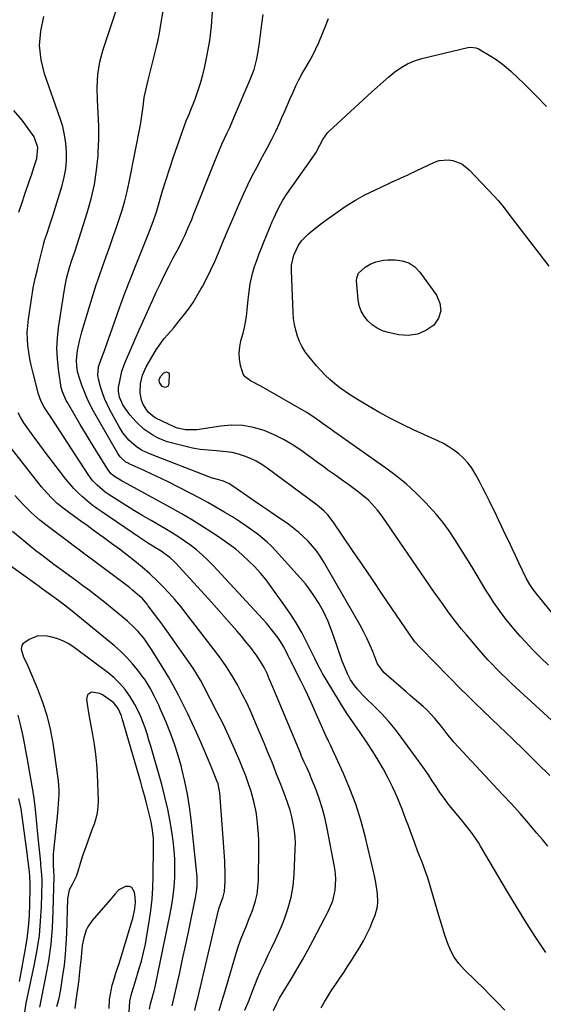
# Model space of a CAD drawing. Units: inches. Extents: x 1878741 to 1883808, y 394962 to 400335.
# Drawn here: x 1879157 to 1879389, y 395249 to 395685 of the extents above; entities that cross this region are included whole.
import ezdxf

# ---------------------------------------------------------------- set-up
doc = ezdxf.new("R2010")
doc.units = ezdxf.units.IN
doc.header["$MEASUREMENT"] = 0
for name, color, linetype in [('1', 7, 'Continuous'), ('7', 7, 'Continuous'), ('8', 7, 'Continuous')]:
    doc.layers.add(name, color=color, linetype=linetype)

msp = doc.modelspace()

# ---------------------------------------------------------------- linework, layer by layer
at = {"layer": '1', "color": 18}
for points in [[(1879156.38, 395599.57, 1734), (1879157.93, 395604.27, 1734), (1879158.72, 395606.61, 1734), (1879161.25, 395613.97, 1734), (1879161.91, 395615.92, 1734), (1879163.19, 395619.83, 1734), (1879164.27, 395623.29, 1734), (1879164.83, 395628.24, 1734), (1879163.16, 395632.84, 1734), (1879157.87, 395640.26, 1734), (1879154.17, 395644.57, 1734)], [(1879269.06, 395246.15, 1734), (1879270.39, 395248.9, 1734), (1879271.81, 395251.6, 1734), (1879273.35, 395254.24, 1734), (1879276.9, 395260.05, 1734), (1879279.43, 395264.28, 1734), (1879281.9, 395268.55, 1734), (1879284.29, 395272.87, 1734), (1879286.61, 395277.21, 1734), (1879293.44, 395290.29, 1734), (1879295.3, 395294.73, 1734), (1879296.39, 395299.41, 1734), (1879296.69, 395304.22, 1734), (1879296.53, 395306.61, 1734), (1879296.2, 395309, 1734), (1879292.92, 395326.7, 1734), (1879291.98, 395331.06, 1734), (1879290.86, 395335.36, 1734), (1879289.49, 395339.6, 1734), (1879287.94, 395343.78, 1734), (1879285.67, 395349.38, 1734), (1879285.12, 395350.72, 1734), (1879283.96, 395353.38, 1734), (1879282.75, 395356.02, 1734), (1879281.57, 395358.68, 1734), (1879281.01, 395360.02, 1734), (1879270.38, 395385.51, 1734), (1879268.82, 395389.25, 1734), (1879267.24, 395392.98, 1734), (1879266.23, 395395.3, 1734), (1879264.9, 395398.03, 1734), (1879263.42, 395400.69, 1734), (1879261.75, 395403.22, 1734), (1879258.85, 395406.96, 1734), (1879256.89, 395409.41, 1734), (1879254.91, 395411.83, 1734), (1879252.88, 395414.22, 1734), (1879250.55, 395416.9, 1734), (1879248.34, 395419.4, 1734), (1879246.11, 395421.89, 1734), (1879243.88, 395424.38, 1734), (1879241.63, 395426.85, 1734), (1879225.93, 395444.1, 1734), (1879225.1, 395444.97, 1734), (1879223.31, 395446.59, 1734), (1879219.4, 395449.42, 1734), (1879216.86, 395451, 1734), (1879213.3, 395453.23, 1734), (1879209.79, 395455.55, 1734), (1879193.05, 395466.84, 1734), (1879190.85, 395468.39, 1734), (1879188.69, 395470.01, 1734), (1879186.6, 395471.71, 1734), (1879184.55, 395473.47, 1734), (1879182.59, 395475.32, 1734), (1879180.71, 395477.24, 1734), (1879178.93, 395479.26, 1734), (1879177.22, 395481.35, 1734), (1879174.41, 395484.98, 1734), (1879171.46, 395488.83, 1734), (1879168.53, 395492.7, 1734), (1879165.65, 395496.59, 1734), (1879162.78, 395500.51, 1734), (1879160.08, 395504.24, 1734), (1879158.64, 395506.34, 1734), (1879157.27, 395508.48, 1734), (1879156.02, 395510.68, 1734)], [(1879256.48, 395246.21, 1732), (1879258.26, 395250.68, 1732), (1879260.02, 395255.16, 1732), (1879260.84, 395257.28, 1732), (1879262.22, 395260.69, 1732), (1879263.66, 395264.07, 1732), (1879265.2, 395267.42, 1732), (1879266.81, 395270.73, 1732), (1879268.42, 395274.04, 1732), (1879269.98, 395277.37, 1732), (1879271.47, 395280.74, 1732), (1879272.9, 395284.13, 1732), (1879273.97, 395286.74, 1732), (1879275.63, 395291.52, 1732), (1879276.96, 395296.36, 1732), (1879277.78, 395301.32, 1732), (1879278.26, 395306.35, 1732), (1879278.75, 395317.51, 1732), (1879278.77, 395320.18, 1732), (1879278.68, 395322.84, 1732), (1879278.41, 395325.49, 1732), (1879278.01, 395328.13, 1732), (1879277.29, 395331.86, 1732), (1879276.5, 395334.86, 1732), (1879275.5, 395337.81, 1732), (1879274.42, 395340.73, 1732), (1879273.19, 395343.89, 1732), (1879272.28, 395346.2, 1732), (1879270.48, 395350.81, 1732), (1879269.33, 395353.74, 1732), (1879268.3, 395356.35, 1732), (1879267.26, 395358.97, 1732), (1879266.2, 395361.57, 1732), (1879265.12, 395364.17, 1732), (1879261.21, 395373.54, 1732), (1879259.35, 395377.81, 1732), (1879257.39, 395382.04, 1732), (1879255.3, 395386.2, 1732), (1879253.11, 395390.32, 1732), (1879250.77, 395394.34, 1732), (1879248.31, 395398.29, 1732), (1879245.67, 395402.12, 1732), (1879242.91, 395405.87, 1732), (1879230.5, 395421.92, 1732), (1879228.02, 395425.02, 1732), (1879225.46, 395428.06, 1732), (1879222.8, 395431, 1732), (1879220.07, 395433.89, 1732), (1879217.66, 395436.34, 1732), (1879214.4, 395439.46, 1732), (1879210.97, 395442.38, 1732), (1879207.72, 395444.99, 1732), (1879204.32, 395447.68, 1732), (1879200.88, 395450.33, 1732), (1879197.41, 395452.93, 1732), (1879193.91, 395455.5, 1732), (1879191.95, 395456.9, 1732), (1879189.26, 395458.85, 1732), (1879186.56, 395460.79, 1732), (1879183.86, 395462.73, 1732), (1879181.17, 395464.68, 1732), (1879177.75, 395467.15, 1732), (1879175.43, 395468.91, 1732), (1879173.2, 395470.79, 1732), (1879171.08, 395472.79, 1732), (1879168.71, 395475.35, 1732), (1879166.44, 395478.01, 1732), (1879164.25, 395480.73, 1732), (1879152.52, 395495.72, 1732)], [(1879245.12, 395246.19, 1730), (1879246.41, 395250.52, 1730), (1879247.69, 395254.85, 1730), (1879253.22, 395273.37, 1730), (1879254.66, 395277.71, 1730), (1879255.48, 395279.84, 1730), (1879257.25, 395284.07, 1730), (1879258.11, 395286.19, 1730), (1879259.75, 395290.46, 1730), (1879261.15, 395294.72, 1730), (1879261.84, 395297.63, 1730), (1879262.23, 395300.59, 1730), (1879262.42, 395303.59, 1730), (1879262.58, 395318.36, 1730), (1879262.55, 395321.38, 1730), (1879262.44, 395324.4, 1730), (1879262.21, 395327.4, 1730), (1879261.7, 395331.84, 1730), (1879261.37, 395334.11, 1730), (1879260.46, 395338.61, 1730), (1879259.25, 395343.04, 1730), (1879257.78, 395347.39, 1730), (1879256.96, 395349.53, 1730), (1879254.15, 395356.48, 1730), (1879251.81, 395362.05, 1730), (1879249.37, 395367.57, 1730), (1879246.77, 395373.01, 1730), (1879244.06, 395378.41, 1730), (1879238.25, 395389.61, 1730), (1879236.76, 395392.34, 1730), (1879235.2, 395395.03, 1730), (1879233.52, 395397.66, 1730), (1879231.77, 395400.24, 1730), (1879223.65, 395411.71, 1730), (1879221.88, 395414.2, 1730), (1879220.1, 395416.68, 1730), (1879218.29, 395419.14, 1730), (1879216.48, 395421.6, 1730), (1879213.69, 395425.34, 1730), (1879213.26, 395425.92, 1730), (1879212.36, 395427.04, 1730), (1879210.92, 395428.65, 1730), (1879209.86, 395429.63, 1730), (1879206.74, 395432.24, 1730), (1879205.31, 395433.4, 1730), (1879202.4, 395435.64, 1730), (1879188.37, 395446.07, 1730), (1879185.72, 395448.05, 1730), (1879183.07, 395450.03, 1730), (1879180.43, 395452.02, 1730), (1879177.79, 395454.01, 1730), (1879168.36, 395461.15, 1730), (1879165.7, 395463.24, 1730), (1879163.11, 395465.42, 1730), (1879161.86, 395466.56, 1730), (1879159.44, 395468.92, 1730), (1879158.27, 395470.15, 1730), (1879154.64, 395474.11, 1730)], [(1879234.33, 395246.2, 1728), (1879234.92, 395248.93, 1728), (1879235.55, 395251.66, 1728), (1879244.73, 395290.53, 1728), (1879245.15, 395292.05, 1728), (1879246.78, 395296.49, 1728), (1879247.47, 395298.86, 1728), (1879247.73, 395303.38, 1728), (1879247.71, 395307.92, 1728), (1879247.62, 395310.19, 1728), (1879247.49, 395312.46, 1728), (1879245.35, 395342.49, 1728), (1879244.56, 395346.55, 1728), (1879244.09, 395347.85, 1728), (1879243.2, 395350.03, 1728), (1879241.78, 395353.49, 1728), (1879241.05, 395355.21, 1728), (1879240.32, 395356.93, 1728), (1879236.87, 395364.95, 1728), (1879235.01, 395369.16, 1728), (1879233.12, 395373.35, 1728), (1879231.15, 395377.52, 1728), (1879229.14, 395381.66, 1728), (1879227.04, 395385.75, 1728), (1879224.87, 395389.8, 1728), (1879222.58, 395393.79, 1728), (1879220.22, 395397.74, 1728), (1879215.43, 395405.5, 1728), (1879213.06, 395409.06, 1728), (1879211.78, 395410.76, 1728), (1879209.04, 395414.04, 1728), (1879207.58, 395415.59, 1728), (1879204.43, 395418.46, 1728), (1879197.73, 395424.05, 1728), (1879194.39, 395426.77, 1728), (1879191.03, 395429.45, 1728), (1879187.61, 395432.06, 1728), (1879184.16, 395434.64, 1728), (1879182.57, 395435.8, 1728), (1879179.89, 395437.76, 1728), (1879177.21, 395439.72, 1728), (1879174.54, 395441.69, 1728), (1879171.86, 395443.65, 1728), (1879169.2, 395445.64, 1728), (1879166.55, 395447.65, 1728), (1879163.94, 395449.7, 1728), (1879161.34, 395451.77, 1728), (1879157.8, 395454.64, 1728), (1879153.54, 395458.26, 1728)], [(1879224.24, 395248.13, 1726), (1879227.57, 395262.97, 1726), (1879228.88, 395268.9, 1726), (1879230.16, 395274.83, 1726), (1879231.41, 395280.77, 1726), (1879232.64, 395286.71, 1726), (1879234.52, 395295.96, 1726), (1879234.97, 395298.61, 1726), (1879235.26, 395301.3, 1726), (1879235.28, 395305.33, 1726), (1879235.17, 395306.67, 1726), (1879232.67, 395330.68, 1726), (1879231.95, 395336.33, 1726), (1879231.06, 395341.95, 1726), (1879229.91, 395347.52, 1726), (1879228.58, 395353.06, 1726), (1879228.34, 395354, 1726), (1879226.9, 395359.01, 1726), (1879225.32, 395363.98, 1726), (1879223.52, 395368.87, 1726), (1879221.58, 395373.72, 1726), (1879219.14, 395379.45, 1726), (1879218.29, 395381.38, 1726), (1879216.48, 395385.19, 1726), (1879214.49, 395388.9, 1726), (1879212.23, 395392.45, 1726), (1879211, 395394.16, 1726), (1879209.01, 395396.77, 1726), (1879206.65, 395399.67, 1726), (1879204.16, 395402.45, 1726), (1879201.48, 395405.04, 1726), (1879198.67, 395407.52, 1726), (1879179.17, 395423.53, 1726), (1879176.62, 395425.56, 1726), (1879174.01, 395427.51, 1726), (1879170.35, 395430.15, 1726), (1879166.32, 395433.05, 1726), (1879165.31, 395433.77, 1726), (1879140.15, 395451.78, 1726)], [(1879222.33, 395335.34, 1724), (1879221.06, 395340.8, 1724), (1879219.63, 395346.24, 1724), (1879214.8, 395363.16, 1724), (1879213.99, 395365.87, 1724), (1879213.14, 395368.57, 1724), (1879212.23, 395371.25, 1724), (1879211.27, 395373.92, 1724), (1879210.2, 395376.53, 1724), (1879209.03, 395379.1, 1724), (1879207.7, 395381.58, 1724), (1879205.45, 395385.28, 1724), (1879203.39, 395388.17, 1724), (1879201.14, 395390.89, 1724), (1879198.6, 395393.34, 1724), (1879195.88, 395395.63, 1724), (1879180.9, 395406.88, 1724), (1879178.46, 395408.47, 1724), (1879175.91, 395409.83, 1724), (1879173.21, 395410.84, 1724), (1879170.4, 395411.62, 1724), (1879168.96, 395411.91, 1724), (1879164.77, 395411.95, 1724), (1879160.88, 395410.4, 1724), (1879158.1, 395408.41, 1724), (1879157.64, 395407.75, 1724), (1879157.37, 395406.12, 1724), (1879158.48, 395402.61, 1724), (1879159.76, 395400.11, 1724), (1879160.72, 395397.97, 1724), (1879164.7, 395388.52, 1724), (1879166.91, 395382.65, 1724), (1879168.81, 395376.7, 1724), (1879170.26, 395370.62, 1724), (1879171.4, 395364.45, 1724), (1879173.52, 395349.85, 1724), (1879173.77, 395347.83, 1724), (1879174.01, 395343.76, 1724), (1879174.01, 395341.72, 1724), (1879173.83, 395337.63, 1724), (1879173.49, 395333.56, 1724), (1879171.75, 395316.78, 1724), (1879171.63, 395315.31, 1724), (1879171.58, 395310.87, 1724), (1879171.75, 395307.52, 1724), (1879171.84, 395306.35, 1724), (1879171.85, 395305.57, 1724), (1879171.48, 395290.05, 1724), (1879171.11, 395282.73, 1724), (1879170.49, 395275.44, 1724), (1879169.49, 395268.19, 1724), (1879168.24, 395260.97, 1724), (1879165.56, 395247.66, 1724)], [(1879214.95, 395329.63, 1722), (1879214.56, 395331.43, 1722), (1879213.53, 395335.52, 1722), (1879212.75, 395338.45, 1722), (1879211.96, 395341.37, 1722), (1879211.15, 395344.29, 1722), (1879210.32, 395347.21, 1722), (1879202.18, 395375.47, 1722), (1879201.82, 395376.58, 1722), (1879200.38, 395379.76, 1722), (1879198.21, 395382.42, 1722), (1879197.32, 395383.15, 1722), (1879193.42, 395385.9, 1722), (1879192.28, 395386.51, 1722), (1879188.58, 395387.02, 1722), (1879186.83, 395385.95, 1722), (1879186.33, 395383.96, 1722), (1879186.66, 395381.8, 1722), (1879187.42, 395377, 1722), (1879187.84, 395374.61, 1722), (1879188.28, 395372.22, 1722), (1879189.02, 395368.29, 1722), (1879189.75, 395363.93, 1722), (1879190.34, 395359.55, 1722), (1879190.74, 395355.15, 1722), (1879191.01, 395350.74, 1722), (1879191.46, 395338.92, 1722), (1879191.39, 395336.28, 1722), (1879191.11, 395333.69, 1722), (1879190.5, 395331.14, 1722), (1879189.68, 395328.64, 1722), (1879188.71, 395326.15, 1722), (1879187.76, 395323.66, 1722), (1879186.85, 395321.15, 1722), (1879185.96, 395318.64, 1722), (1879184.6, 395314.68, 1722), (1879183.47, 395311.19, 1722), (1879182.45, 395307.67, 1722), (1879181.79, 395305.48, 1722), (1879179.98, 395301.86, 1722), (1879178.59, 395299.54, 1722), (1879177.95, 395295.53, 1722), (1879177.47, 395280.27, 1722), (1879177.23, 395275.58, 1722), (1879176.88, 395270.91, 1722), (1879176.37, 395266.25, 1722), (1879175.74, 395261.6, 1722), (1879174.79, 395255.4, 1722), (1879173.89, 395250.81, 1722), (1879173.11, 395247.79, 1722)], [(1879156, 395376.81, 1726), (1879157.15, 395372.16, 1726), (1879158.12, 395367.53, 1726), (1879158.74, 395364.42, 1726), (1879159.32, 395361.29, 1726), (1879159.88, 395358.17, 1726), (1879162.65, 395342.05, 1726), (1879162.96, 395340.17, 1726), (1879163.45, 395336.39, 1726), (1879163.74, 395333.58, 1726), (1879164.18, 395328.86, 1726), (1879164.65, 395324.15, 1726), (1879165.9, 395311.72, 1726), (1879166.01, 395310.61, 1726), (1879166.46, 395306.18, 1726), (1879166.54, 395303.96, 1726), (1879166.54, 395302.84, 1726), (1879166.24, 395292.17, 1726), (1879165.88, 395285.74, 1726), (1879165.3, 395279.34, 1726), (1879164.37, 395272.98, 1726), (1879163.2, 395266.65, 1726), (1879159.53, 395249.31, 1726), (1879158.88, 395245.36, 1726)], [(1879156.19, 395339.97, 1728), (1879157.25, 395335.35, 1728), (1879160.03, 395314.74, 1728), (1879160.27, 395312.92, 1728), (1879160.51, 395311.09, 1728), (1879160.95, 395307.45, 1728), (1879161.12, 395305.62, 1728), (1879161.29, 395301.96, 1728), (1879161.29, 395300.13, 1728), (1879161.15, 395293.37, 1728), (1879160.92, 395288.17, 1728), (1879160.52, 395282.99, 1728), (1879159.87, 395277.83, 1728), (1879159.04, 395272.69, 1728), (1879157.09, 395262.14, 1728), (1879156.55, 395258.98, 1728)], [(1879214.19, 395246.78, 1724), (1879214.65, 395249.11, 1724), (1879214.96, 395250.06, 1724), (1879216.29, 395254.79, 1724), (1879216.59, 395256.07, 1724), (1879216.87, 395257.35, 1724), (1879223.31, 395288.9, 1724), (1879224.03, 395292.9, 1724), (1879224.63, 395296.92, 1724), (1879225.06, 395300.95, 1724), (1879225.37, 395305.01, 1724), (1879225.47, 395309.07, 1724), (1879225.42, 395313.12, 1724), (1879225.13, 395317.16, 1724), (1879224.69, 395321.2, 1724), (1879224.26, 395324.28, 1724), (1879223.37, 395329.82, 1724), (1879222.33, 395335.34, 1724)], [(1879205.27, 395245.45, 1722), (1879205.55, 395250.32, 1722), (1879206.09, 395252.94, 1722), (1879206.98, 395255.82, 1722), (1879207.89, 395258.69, 1722), (1879209.55, 395264.23, 1722), (1879210.6, 395267.98, 1722), (1879211.55, 395271.75, 1722), (1879212.37, 395275.56, 1722), (1879213.09, 395279.38, 1722), (1879214.12, 395285.38, 1722), (1879214.84, 395290.36, 1722), (1879215.41, 395295.36, 1722), (1879215.74, 395300.37, 1722), (1879215.91, 395305.4, 1722), (1879216.05, 395318.66, 1722), (1879215.95, 395322.34, 1722), (1879215.57, 395326, 1722), (1879214.95, 395329.63, 1722)], [(1879208.03, 395294.03, 1720), (1879207.88, 395296.37, 1720), (1879207.58, 395298.59, 1720), (1879206.43, 395300.55, 1720), (1879205.43, 395300.96, 1720), (1879203.65, 395301.01, 1720), (1879200.62, 395299.58, 1720), (1879199.07, 395297.82, 1720), (1879196.77, 395295.07, 1720), (1879188.86, 395286.01, 1720), (1879186.88, 395283.19, 1720), (1879186.14, 395281.64, 1720), (1879185.08, 395278.34, 1720), (1879184.41, 395274.92, 1720), (1879184.2, 395273.18, 1720), (1879183.77, 395268.21, 1720), (1879183.57, 395266.11, 1720), (1879183.15, 395261.9, 1720), (1879182.92, 395259.79, 1720), (1879182.39, 395255.6, 1720), (1879181.67, 395250.69, 1720), (1879181.18, 395246.99, 1720)], [(1879196.29, 395246.96, 1720), (1879196.53, 395251.02, 1720), (1879197.33, 395255.79, 1720), (1879197.71, 395257.42, 1720), (1879198.67, 395260.62, 1720), (1879199.2, 395262.21, 1720), (1879200.24, 395265.39, 1720), (1879200.74, 395266.99, 1720), (1879206.46, 395285.5, 1720), (1879206.85, 395286.9, 1720), (1879207.76, 395291.15, 1720), (1879208.03, 395294.03, 1720)]]:
    msp.add_polyline3d(points, dxfattribs=at)
at = {"layer": '7', "color": 18}
for points in [[(1879371.56, 395246.33, 1738), (1879368.4, 395249.58, 1738), (1879365.22, 395252.8, 1738), (1879362.01, 395255.99, 1738), (1879358.77, 395259.16, 1738), (1879353.5, 395264.25, 1738), (1879351.15, 395266.88, 1738), (1879349.09, 395269.7, 1738), (1879347.45, 395272.78, 1738), (1879346.11, 395276.05, 1738), (1879345.01, 395279.46, 1738), (1879343.92, 395282.88, 1738), (1879342.87, 395286.31, 1738), (1879341.84, 395289.74, 1738), (1879337.37, 395304.88, 1738), (1879336.75, 395306.83, 1738), (1879335.38, 395310.69, 1738), (1879334.62, 395312.6, 1738), (1879333.07, 395316.4, 1738), (1879331.61, 395320.23, 1738), (1879329.72, 395325.34, 1738), (1879328.8, 395327.84, 1738), (1879327.88, 395330.33, 1738), (1879326.95, 395332.83, 1738), (1879326.03, 395335.33, 1738), (1879325.06, 395337.81, 1738), (1879324.04, 395340.26, 1738), (1879322.94, 395342.68, 1738), (1879321.79, 395345.08, 1738), (1879319.85, 395348.94, 1738), (1879317.73, 395352.96, 1738), (1879315.5, 395356.93, 1738), (1879313.11, 395360.8, 1738), (1879310.62, 395364.61, 1738), (1879307.16, 395369.67, 1738), (1879305.46, 395372.12, 1738), (1879303.73, 395374.55, 1738), (1879302.03, 395377, 1738), (1879300.42, 395379.52, 1738), (1879290.77, 395395.34, 1738), (1879290.31, 395396.14, 1738), (1879289.03, 395398.59, 1738), (1879287.43, 395401.92, 1738), (1879283.88, 395409.1, 1738), (1879281.59, 395413.45, 1738), (1879279.17, 395417.72, 1738), (1879276.53, 395421.86, 1738), (1879273.75, 395425.92, 1738), (1879268.11, 395433.74, 1738), (1879265.79, 395436.78, 1738), (1879263.37, 395439.72, 1738), (1879260.79, 395442.53, 1738), (1879258.11, 395445.26, 1738), (1879255.29, 395447.83, 1738), (1879252.38, 395450.3, 1738), (1879249.34, 395452.6, 1738), (1879246.21, 395454.8, 1738), (1879242.95, 395456.97, 1738), (1879238.09, 395460.12, 1738), (1879233.18, 395463.17, 1738), (1879228.2, 395466.1, 1738), (1879223.16, 395468.94, 1738), (1879204.34, 395479.24, 1738), (1879202.16, 395480.47, 1738), (1879198.68, 395482.57, 1738), (1879197.21, 395483.73, 1738), (1879196.05, 395485.2, 1738), (1879190.44, 395494.22, 1738), (1879188.11, 395498, 1738), (1879185.81, 395501.79, 1738), (1879183.54, 395505.61, 1738), (1879181.3, 395509.44, 1738), (1879177.89, 395515.34, 1738), (1879177.38, 395516.24, 1738), (1879175.66, 395519.99, 1738), (1879175.11, 395521.97, 1738), (1879174.92, 395522.98, 1738), (1879173.88, 395530.08, 1738), (1879173.43, 395534.66, 1738), (1879173.24, 395539.23, 1738), (1879173.47, 395543.8, 1738), (1879173.97, 395548.37, 1738), (1879176.6, 395565.35, 1738), (1879177.54, 395570.21, 1738), (1879178.84, 395574.99, 1738), (1879179.88, 395578.34, 1738), (1879181.25, 395582.47, 1738), (1879182.17, 395585.22, 1738), (1879183.07, 395587.98, 1738), (1879186.66, 395599.21, 1738), (1879188.4, 395605.45, 1738), (1879189.83, 395611.76, 1738), (1879190.79, 395618.16, 1738), (1879191.43, 395624.61, 1738), (1879191.52, 395626.09, 1738), (1879191.74, 395631.85, 1738), (1879191.79, 395637.61, 1738), (1879191.56, 395643.36, 1738), (1879191.16, 395649.11, 1738), (1879190.98, 395654.82, 1738), (1879191.27, 395660.48, 1738), (1879192.26, 395666.06, 1738), (1879193.71, 395671.58, 1738), (1879199.85, 395690.15, 1738)], [(1879290.18, 395247.28, 1736), (1879291.72, 395249.99, 1736), (1879293.31, 395252.65, 1736), (1879294.99, 395255.26, 1736), (1879296.73, 395257.84, 1736), (1879298.48, 395260.4, 1736), (1879300.21, 395262.99, 1736), (1879301.9, 395265.6, 1736), (1879303.56, 395268.23, 1736), (1879307.25, 395274.18, 1736), (1879308.91, 395277.04, 1736), (1879310.47, 395279.95, 1736), (1879311.86, 395282.94, 1736), (1879313.14, 395285.99, 1736), (1879314.06, 395288.35, 1736), (1879315.1, 395292.23, 1736), (1879315.28, 395294.22, 1736), (1879315.18, 395297.82, 1736), (1879314.46, 395302.77, 1736), (1879313.62, 395306.43, 1736), (1879313.33, 395307.65, 1736), (1879309.63, 395323.33, 1736), (1879307.72, 395330.43, 1736), (1879305.54, 395337.45, 1736), (1879302.94, 395344.31, 1736), (1879300.07, 395351.09, 1736), (1879294.32, 395363.58, 1736), (1879293.45, 395365.39, 1736), (1879292.8, 395366.74, 1736), (1879292.6, 395367.2, 1736), (1879285.73, 395382.52, 1736), (1879284.26, 395385.71, 1736), (1879282.77, 395388.89, 1736), (1879281.23, 395392.05, 1736), (1879279.65, 395395.19, 1736), (1879276.73, 395400.88, 1736), (1879276.59, 395401.16, 1736), (1879276.05, 395402.29, 1736), (1879275.64, 395403.14, 1736), (1879273.65, 395407.06, 1736), (1879271.92, 395409.92, 1736), (1879270.98, 395411.29, 1736), (1879268.87, 395414.13, 1736), (1879265.96, 395417.66, 1736), (1879264.43, 395419.37, 1736), (1879242.35, 395443.16, 1736), (1879239.99, 395445.57, 1736), (1879237.54, 395447.87, 1736), (1879234.97, 395450.03, 1736), (1879232.32, 395452.1, 1736), (1879229.57, 395454.05, 1736), (1879226.78, 395455.94, 1736), (1879223.92, 395457.73, 1736), (1879221.03, 395459.47, 1736), (1879214.88, 395463.03, 1736), (1879211.21, 395465.18, 1736), (1879207.57, 395467.36, 1736), (1879203.96, 395469.6, 1736), (1879200.37, 395471.87, 1736), (1879195.86, 395474.77, 1736), (1879194.57, 395475.65, 1736), (1879190.98, 395478.65, 1736), (1879188.88, 395480.94, 1736), (1879187.04, 395483.46, 1736), (1879172.57, 395505.75, 1736), (1879170.72, 395508.59, 1736), (1879168.84, 395511.41, 1736), (1879167.44, 395513.54, 1736), (1879166.22, 395515.77, 1736), (1879165.06, 395518.94, 1736), (1879162.52, 395528.89, 1736), (1879161.85, 395531.76, 1736), (1879161.26, 395534.64, 1736), (1879160.79, 395537.55, 1736), (1879160.41, 395540.47, 1736), (1879160.19, 395543.4, 1736), (1879160.13, 395546.33, 1736), (1879160.3, 395549.25, 1736), (1879160.62, 395552.17, 1736), (1879162.4, 395564.04, 1736), (1879162.74, 395566.1, 1736), (1879163.57, 395570.19, 1736), (1879164.58, 395574.24, 1736), (1879165.09, 395576.26, 1736), (1879166.11, 395580.32, 1736), (1879167.29, 395585.05, 1736), (1879167.5, 395585.86, 1736), (1879167.95, 395587.47, 1736), (1879168.71, 395589.85, 1736), (1879170.08, 395593.9, 1736), (1879171.39, 395597.96, 1736), (1879175.55, 395611.4, 1736), (1879176.49, 395615.06, 1736), (1879177.17, 395618.76, 1736), (1879177.47, 395622.5, 1736), (1879177.52, 395626.28, 1736), (1879177.2, 395630.06, 1736), (1879176.66, 395633.79, 1736), (1879175.79, 395637.45, 1736), (1879174.7, 395641.08, 1736), (1879167.79, 395660.73, 1736), (1879166.24, 395667.06, 1736), (1879165.53, 395673.4, 1736), (1879166.06, 395679.76, 1736), (1879167.42, 395686.14, 1736)], [(1879390.6, 395318.82, 1742), (1879388.17, 395321.78, 1742), (1879385.73, 395324.67, 1742), (1879382.01, 395329.01, 1742), (1879378.24, 395333.32, 1742), (1879374.41, 395337.57, 1742), (1879370.53, 395341.78, 1742), (1879348.94, 395364.86, 1742), (1879348.28, 395365.6, 1742), (1879345.89, 395368.71, 1742), (1879344.1, 395371.07, 1742), (1879342.13, 395373.54, 1742), (1879340.54, 395375.44, 1742), (1879337.12, 395379.03, 1742), (1879335.3, 395380.72, 1742), (1879331.55, 395384, 1742), (1879329.67, 395385.63, 1742), (1879327.78, 395387.25, 1742), (1879317.88, 395395.71, 1742), (1879315.17, 395399.65, 1742), (1879314.91, 395400.28, 1742), (1879313.06, 395405.06, 1742), (1879311.81, 395408.06, 1742), (1879310.48, 395411.02, 1742), (1879309.01, 395413.91, 1742), (1879307.45, 395416.76, 1742), (1879291.21, 395444.85, 1742), (1879289.7, 395447.25, 1742), (1879288.09, 395449.57, 1742), (1879286.32, 395451.77, 1742), (1879284.45, 395453.89, 1742), (1879282.43, 395455.88, 1742), (1879280.34, 395457.78, 1742), (1879278.14, 395459.55, 1742), (1879275.86, 395461.24, 1742), (1879269.5, 395465.62, 1742), (1879266.09, 395467.97, 1742), (1879262.68, 395470.32, 1742), (1879259.27, 395472.67, 1742), (1879255.86, 395475.02, 1742), (1879250.21, 395478.9, 1742), (1879249.61, 395479.28, 1742), (1879247, 395480.43, 1742), (1879244.94, 395481.01, 1742), (1879241.44, 395482.02, 1742), (1879240.49, 395482.37, 1742), (1879214.63, 395492.44, 1742), (1879213.3, 395492.99, 1742), (1879210.72, 395494.27, 1742), (1879208.28, 395495.78, 1742), (1879205.08, 395498.63, 1742), (1879202.46, 395501.88, 1742), (1879201.5, 395503.35, 1742), (1879200.6, 395504.87, 1742), (1879196.65, 395512.08, 1742), (1879195.43, 395514.52, 1742), (1879194.32, 395517.01, 1742), (1879193.39, 395519.57, 1742), (1879192.58, 395522.17, 1742), (1879191.62, 395525.7, 1742), (1879191.32, 395527.47, 1742), (1879191.69, 395531.04, 1742), (1879192.84, 395534.47, 1742), (1879194.08, 395537.88, 1742), (1879195.29, 395541.3, 1742), (1879198.65, 395550.81, 1742), (1879200.98, 395557.26, 1742), (1879203.36, 395563.68, 1742), (1879205.83, 395570.08, 1742), (1879208.35, 395576.45, 1742), (1879213.37, 395588.91, 1742), (1879215, 395593.11, 1742), (1879216.02, 395595.93, 1742), (1879216.96, 395598.78, 1742), (1879217.4, 395600.21, 1742), (1879220.01, 395608.96, 1742), (1879221.56, 395614.03, 1742), (1879223.17, 395619.09, 1742), (1879224.85, 395624.12, 1742), (1879226.58, 395629.13, 1742), (1879229.51, 395637.42, 1742), (1879230.49, 395639.96, 1742), (1879231.91, 395643.31, 1742), (1879232.24, 395644.15, 1742), (1879234.37, 395649.53, 1742), (1879235.68, 395653.1, 1742), (1879236.86, 395656.7, 1742), (1879237.85, 395660.36, 1742), (1879238.73, 395664.05, 1742), (1879239.81, 395669.2, 1742), (1879240.91, 395675.52, 1742), (1879241.73, 395681.86, 1742), (1879242.13, 395688.24, 1742)], [(1879391.38, 395350.14, 1744), (1879385.87, 395355.62, 1744), (1879380.35, 395361.08, 1744), (1879374.78, 395366.5, 1744), (1879369.18, 395371.9, 1744), (1879358.22, 395382.38, 1744), (1879357.52, 395383.05, 1744), (1879356.12, 395384.39, 1744), (1879354.04, 395386.43, 1744), (1879352.67, 395387.8, 1744), (1879334.41, 395406.37, 1744), (1879333.7, 395407.11, 1744), (1879331.68, 395409.41, 1744), (1879329.24, 395412.69, 1744), (1879321.63, 395423.95, 1744), (1879317.26, 395430.43, 1744), (1879312.88, 395436.9, 1744), (1879308.49, 395443.37, 1744), (1879304.11, 395449.84, 1744), (1879295.49, 395462.53, 1744), (1879293.15, 395465.52, 1744), (1879291.39, 395467.34, 1744), (1879289.48, 395469, 1744), (1879288.48, 395469.78, 1744), (1879266.27, 395486.24, 1744), (1879263.92, 395487.82, 1744), (1879261.49, 395489.27, 1744), (1879258.94, 395490.49, 1744), (1879256.32, 395491.57, 1744), (1879253.61, 395492.42, 1744), (1879250.87, 395493.1, 1744), (1879248.08, 395493.52, 1744), (1879243.8, 395493.85, 1744), (1879240.24, 395494.13, 1744), (1879236.69, 395494.54, 1744), (1879233.18, 395495.15, 1744), (1879229.69, 395495.91, 1744), (1879224.35, 395497.23, 1744), (1879222.08, 395497.9, 1744), (1879217.72, 395499.68, 1744), (1879215.63, 395500.79, 1744), (1879211.77, 395503.5, 1744), (1879208.37, 395506.77, 1744), (1879205.69, 395509.76, 1744), (1879204.8, 395510.84, 1744), (1879202.47, 395514.32, 1744), (1879200.94, 395517.64, 1744), (1879200.46, 395520.16, 1744), (1879200.56, 395521.87, 1744), (1879201.02, 395524.68, 1744), (1879201.47, 395526.92, 1744), (1879202.03, 395529.13, 1744), (1879203.58, 395533.41, 1744), (1879207.92, 395543.41, 1744), (1879209.82, 395547.76, 1744), (1879210.78, 395549.93, 1744), (1879212.73, 395554.26, 1744), (1879214.69, 395558.59, 1744), (1879215.67, 395560.74, 1744), (1879217.22, 395564.13, 1744), (1879219.02, 395567.96, 1744), (1879220.87, 395571.76, 1744), (1879222.78, 395575.54, 1744), (1879224.74, 395579.29, 1744), (1879227.28, 395584.05, 1744), (1879229.02, 395587.48, 1744), (1879229.84, 395589.22, 1744), (1879231.4, 395592.74, 1744), (1879232.88, 395596.29, 1744), (1879233.59, 395598.08, 1744), (1879243.11, 395622.18, 1744), (1879244.13, 395624.7, 1744), (1879245.18, 395627.21, 1744), (1879246.29, 395629.69, 1744), (1879247.43, 395632.16, 1744), (1879248.58, 395634.63, 1744), (1879249.71, 395637.1, 1744), (1879250.81, 395639.59, 1744), (1879251.89, 395642.08, 1744), (1879258.82, 395658.27, 1744), (1879260.48, 395662.76, 1744), (1879261.7, 395667.39, 1744), (1879262.16, 395669.75, 1744), (1879262.94, 395674.49, 1744), (1879263.25, 395676.87, 1744), (1879263.95, 395682.73, 1744), (1879264.53, 395687.03, 1744)], [(1879409.64, 395358.8, 1746), (1879376.44, 395389.12, 1746), (1879374.3, 395391.1, 1746), (1879372.18, 395393.11, 1746), (1879370.1, 395395.15, 1746), (1879368.04, 395397.21, 1746), (1879366.01, 395399.31, 1746), (1879364.02, 395401.44, 1746), (1879362.07, 395403.61, 1746), (1879360.15, 395405.8, 1746), (1879354.49, 395412.41, 1746), (1879352.33, 395415.01, 1746), (1879350.21, 395417.64, 1746), (1879348.15, 395420.33, 1746), (1879346.15, 395423.05, 1746), (1879344.18, 395425.81, 1746), (1879342.23, 395428.57, 1746), (1879340.29, 395431.34, 1746), (1879338.36, 395434.13, 1746), (1879317.44, 395464.54, 1746), (1879316.29, 395466.14, 1746), (1879315.08, 395467.69, 1746), (1879312.48, 395470.64, 1746), (1879311.09, 395472.03, 1746), (1879308.13, 395474.61, 1746), (1879306.57, 395475.81, 1746), (1879301.86, 395479.23, 1746), (1879300.14, 395480.48, 1746), (1879296.67, 395482.94, 1746), (1879293.19, 395485.37, 1746), (1879291.46, 395486.6, 1746), (1879288.03, 395489.12, 1746), (1879282.19, 395493.5, 1746), (1879278.11, 395496.3, 1746), (1879273.9, 395498.84, 1746), (1879269.47, 395501, 1746), (1879264.91, 395502.91, 1746), (1879260.21, 395504.25, 1746), (1879255.46, 395505.1, 1746), (1879250.63, 395505.23, 1746), (1879245.75, 395504.87, 1746), (1879235.12, 395503.27, 1746), (1879233.89, 395503.13, 1746), (1879230.2, 395503.14, 1746), (1879226.62, 395503.98, 1746), (1879225.48, 395504.44, 1746), (1879217.07, 395508.34, 1746), (1879216.31, 395508.75, 1746), (1879213.59, 395511.05, 1746), (1879211.39, 395514.37, 1746), (1879210.71, 395516.32, 1746), (1879210.07, 395519.65, 1746), (1879210.22, 395523.59, 1746), (1879211.11, 395527.43, 1746), (1879212.75, 395531.02, 1746), (1879217.23, 395538.68, 1746), (1879219.48, 395542.07, 1746), (1879220.74, 395543.66, 1746), (1879223.46, 395546.7, 1746), (1879224.81, 395548.23, 1746), (1879227.4, 395551.38, 1746), (1879229.31, 395553.8, 1746), (1879231.45, 395556.66, 1746), (1879233.49, 395559.6, 1746), (1879235.36, 395562.63, 1746), (1879237.13, 395565.74, 1746), (1879237.64, 395566.69, 1746), (1879239.54, 395570.35, 1746), (1879241.36, 395574.04, 1746), (1879243.07, 395577.78, 1746), (1879244.71, 395581.56, 1746), (1879246.97, 395587, 1746), (1879249.01, 395591.82, 1746), (1879251.06, 395596.64, 1746), (1879253.16, 395601.44, 1746), (1879255.27, 395606.22, 1746), (1879255.85, 395607.52, 1746), (1879257.75, 395611.62, 1746), (1879259.73, 395615.69, 1746), (1879261.83, 395619.7, 1746), (1879264.01, 395623.66, 1746), (1879264.29, 395624.17, 1746), (1879266.33, 395627.88, 1746), (1879268.29, 395631.63, 1746), (1879270.14, 395635.44, 1746), (1879271.91, 395639.28, 1746), (1879272.86, 395641.42, 1746), (1879274.1, 395644.22, 1746), (1879275.33, 395647.03, 1746), (1879276.55, 395649.84, 1746), (1879277.77, 395652.65, 1746), (1879279.04, 395655.44, 1746), (1879280.38, 395658.19, 1746), (1879281.83, 395660.88, 1746), (1879283.43, 395663.64, 1746), (1879284.99, 395666.34, 1746), (1879286.48, 395669.09, 1746), (1879287.85, 395671.9, 1746), (1879289.14, 395674.74, 1746), (1879290.81, 395678.63, 1746), (1879292.14, 395681.92, 1746), (1879293.38, 395685.24, 1746)], [(1879390.86, 395399.05, 1748), (1879387.34, 395402.4, 1748), (1879383.93, 395405.86, 1748), (1879380.59, 395409.4, 1748), (1879378.34, 395411.87, 1748), (1879376.22, 395414.26, 1748), (1879374.16, 395416.68, 1748), (1879372.16, 395419.17, 1748), (1879370.22, 395421.7, 1748), (1879368.35, 395424.29, 1748), (1879366.53, 395426.91, 1748), (1879364.8, 395429.58, 1748), (1879363.12, 395432.29, 1748), (1879359.26, 395438.73, 1748), (1879356.84, 395442.73, 1748), (1879354.4, 395446.72, 1748), (1879351.93, 395450.69, 1748), (1879349.44, 395454.65, 1748), (1879346.83, 395458.51, 1748), (1879344.08, 395462.27, 1748), (1879341.11, 395465.85, 1748), (1879338, 395469.33, 1748), (1879336.38, 395471.03, 1748), (1879332.23, 395475.15, 1748), (1879327.94, 395479.09, 1748), (1879323.42, 395482.77, 1748), (1879318.76, 395486.28, 1748), (1879295.81, 395502.5, 1748), (1879294.66, 395503.3, 1748), (1879291.23, 395505.72, 1748), (1879289.5, 395507.04, 1748), (1879286.59, 395509.11, 1748), (1879283.56, 395510.98, 1748), (1879264.53, 395521.87, 1748), (1879263.13, 395522.65, 1748), (1879258.86, 395524.84, 1748), (1879256.52, 395526.67, 1748), (1879255.75, 395527.91, 1748), (1879255.18, 395529.32, 1748), (1879254.57, 395531.71, 1748), (1879254.1, 395534.46, 1748), (1879253.91, 395537.2, 1748), (1879254.16, 395539.94, 1748), (1879254.69, 395542.67, 1748), (1879255.61, 395545.99, 1748), (1879256.22, 395548.43, 1748), (1879256.73, 395550.89, 1748), (1879257.11, 395553.38, 1748), (1879257.44, 395556.25, 1748), (1879257.88, 395560.9, 1748), (1879258.12, 395563.23, 1748), (1879258.72, 395567.86, 1748), (1879259.74, 395572.4, 1748), (1879260.73, 395575.5, 1748), (1879261.66, 395578.14, 1748), (1879262.63, 395580.77, 1748), (1879263.64, 395583.38, 1748), (1879264.69, 395585.98, 1748), (1879268.73, 395595.68, 1748), (1879269.41, 395597.26, 1748), (1879270.11, 395598.82, 1748), (1879271.62, 395601.9, 1748), (1879273.3, 395604.89, 1748), (1879275.17, 395607.76, 1748), (1879286.26, 395623.47, 1748), (1879287.8, 395625.85, 1748), (1879289.6, 395629.22, 1748), (1879290.91, 395631.68, 1748), (1879293.04, 395634.69, 1748), (1879293.69, 395635.35, 1748), (1879312.49, 395652.67, 1748), (1879315.03, 395654.96, 1748), (1879317.59, 395657.23, 1748), (1879320.2, 395659.44, 1748), (1879322.84, 395661.62, 1748), (1879325.6, 395663.57, 1748), (1879328.49, 395665.25, 1748), (1879331.59, 395666.53, 1748), (1879334.81, 395667.54, 1748), (1879355.1, 395672.4, 1748), (1879356.52, 395672.59, 1748), (1879358.66, 395672.31, 1748), (1879360, 395671.81, 1748), (1879360.64, 395671.48, 1748), (1879364.64, 395669.1, 1748), (1879367.21, 395667.46, 1748), (1879369.69, 395665.71, 1748), (1879372.04, 395663.8, 1748), (1879374.32, 395661.78, 1748), (1879380.05, 395656.31, 1748), (1879385.03, 395651.38, 1748), (1879389.88, 395646.32, 1748)], [(1879309.64, 395575.22, 1752), (1879311.94, 395576.51, 1752), (1879314.42, 395577.53, 1752), (1879317.84, 395578.3, 1752), (1879319.6, 395578.44, 1752), (1879322.92, 395578.48, 1752), (1879326.12, 395578.04, 1752), (1879329.06, 395577.07, 1752), (1879331.6, 395575.31, 1752), (1879333.88, 395573.01, 1752), (1879341.32, 395562.85, 1752), (1879342.78, 395559.33, 1752), (1879343.22, 395555.91, 1752), (1879342.13, 395552.64, 1752), (1879340.02, 395549.47, 1752), (1879336.51, 395547.1, 1752), (1879332.81, 395545.48, 1752), (1879328.79, 395545, 1752), (1879324.57, 395545.26, 1752), (1879319.91, 395546.27, 1752), (1879317.37, 395547.07, 1752), (1879314.98, 395548.14, 1752), (1879312.82, 395549.62, 1752), (1879310.82, 395551.38, 1752), (1879309.2, 395553.48, 1752), (1879307.91, 395555.72, 1752), (1879307.09, 395558.18, 1752), (1879306.59, 395560.78, 1752), (1879305.86, 395569.13, 1752), (1879305.93, 395570.38, 1752), (1879306.79, 395572.61, 1752), (1879309.64, 395575.22, 1752)], [(1879222.66, 395528.45, 1748), (1879222.88, 395528.05, 1748), (1879222.76, 395523.52, 1748), (1879222.26, 395522.44, 1748), (1879221.15, 395521.99, 1748), (1879219.85, 395522.33, 1748), (1879218.66, 395524.15, 1748), (1879218.54, 395525.31, 1748), (1879219.07, 395526.78, 1748), (1879220.57, 395528.48, 1748), (1879221.75, 395528.81, 1748), (1879222.66, 395528.45, 1748)]]:
    msp.add_polyline3d(points, dxfattribs=at)
at = {"layer": '8', "color": 18}
for points in [[(1879389.6, 395271.81, 1740), (1879385.22, 395278.42, 1740), (1879380.92, 395285.09, 1740), (1879376.75, 395291.84, 1740), (1879372.67, 395298.64, 1740), (1879360.75, 395318.91, 1740), (1879359.81, 395320.44, 1740), (1879357.82, 395323.43, 1740), (1879356.76, 395324.89, 1740), (1879354.57, 395327.74, 1740), (1879352.3, 395330.54, 1740), (1879348.4, 395335.24, 1740), (1879346.46, 395337.67, 1740), (1879344.59, 395340.14, 1740), (1879342.8, 395342.69, 1740), (1879341.08, 395345.27, 1740), (1879339.39, 395347.88, 1740), (1879337.66, 395350.46, 1740), (1879335.89, 395353.02, 1740), (1879334.09, 395355.56, 1740), (1879325.69, 395367.16, 1740), (1879322.95, 395370.74, 1740), (1879320.08, 395374.21, 1740), (1879317.03, 395377.52, 1740), (1879313.85, 395380.72, 1740), (1879309.81, 395384.57, 1740), (1879308.58, 395385.79, 1740), (1879306.28, 395388.35, 1740), (1879304.94, 395390.02, 1740), (1879303.23, 395392.52, 1740), (1879301.83, 395395.19, 1740), (1879300.09, 395399.4, 1740), (1879299.57, 395400.82, 1740), (1879297.18, 395407.69, 1740), (1879295.68, 395411.98, 1740), (1879294.92, 395414.12, 1740), (1879293.34, 395418.38, 1740), (1879291.43, 395422.48, 1740), (1879289.12, 395426.51, 1740), (1879287.28, 395429.43, 1740), (1879285.32, 395432.26, 1740), (1879283.2, 395434.97, 1740), (1879280.97, 395437.61, 1740), (1879269.97, 395449.79, 1740), (1879268.2, 395451.64, 1740), (1879266.37, 395453.41, 1740), (1879264.43, 395455.07, 1740), (1879262.43, 395456.66, 1740), (1879260.39, 395458.18, 1740), (1879257.28, 395460.41, 1740), (1879254.12, 395462.58, 1740), (1879250.89, 395464.64, 1740), (1879247.62, 395466.63, 1740), (1879247.16, 395466.9, 1740), (1879243.6, 395468.95, 1740), (1879240.03, 395470.96, 1740), (1879236.43, 395472.92, 1740), (1879232.8, 395474.83, 1740), (1879226.8, 395477.95, 1740), (1879223.09, 395479.83, 1740), (1879219.36, 395481.68, 1740), (1879215.6, 395483.47, 1740), (1879211.82, 395485.22, 1740), (1879205.19, 395488.22, 1740), (1879204.72, 395488.45, 1740), (1879203.8, 395488.93, 1740), (1879201.21, 395491.18, 1740), (1879200.47, 395492.21, 1740), (1879200.13, 395492.76, 1740), (1879189.48, 395511.5, 1740), (1879188, 395514.28, 1740), (1879186.62, 395517.12, 1740), (1879185.41, 395520.03, 1740), (1879184.31, 395522.98, 1740), (1879183.1, 395526.52, 1740), (1879182.41, 395529, 1740), (1879182.02, 395531.54, 1740), (1879181.93, 395534.11, 1740), (1879182.41, 395538.31, 1740), (1879183.19, 395542.46, 1740), (1879184.28, 395546.55, 1740), (1879189.33, 395563.06, 1740), (1879190.67, 395567.32, 1740), (1879192.06, 395571.57, 1740), (1879193.51, 395575.79, 1740), (1879195, 395580, 1740), (1879196.59, 395584.41, 1740), (1879198.02, 395588.41, 1740), (1879199.42, 395592.43, 1740), (1879200.8, 395596.45, 1740), (1879202.09, 395600.49, 1740), (1879203.27, 395604.57, 1740), (1879204.28, 395608.69, 1740), (1879205.18, 395612.84, 1740), (1879210.17, 395638.29, 1740), (1879210.85, 395642.26, 1740), (1879211.34, 395646.27, 1740), (1879211.88, 395650.27, 1740), (1879212.26, 395652.25, 1740), (1879212.69, 395654.22, 1740), (1879213.62, 395658.02, 1740), (1879214.35, 395660.98, 1740), (1879215.08, 395663.94, 1740), (1879215.83, 395666.9, 1740), (1879216.59, 395669.85, 1740), (1879217.31, 395672.81, 1740), (1879217.98, 395675.78, 1740), (1879218.58, 395678.77, 1740), (1879219.13, 395681.77, 1740), (1879221.77, 395697.23, 1740)], [(1879398.85, 395414.31, 1750), (1879385.67, 395430.43, 1750), (1879383.73, 395432.98, 1750), (1879382.55, 395434.76, 1750), (1879381, 395437.57, 1750), (1879377.72, 395444.39, 1750), (1879376.2, 395447.55, 1750), (1879374.7, 395450.72, 1750), (1879373.21, 395453.89, 1750), (1879371.72, 395457.07, 1750), (1879370.24, 395460.25, 1750), (1879368.74, 395463.41, 1750), (1879367.21, 395466.57, 1750), (1879365.66, 395469.72, 1750), (1879364.74, 395471.58, 1750), (1879363.26, 395474.51, 1750), (1879361.76, 395477.44, 1750), (1879360.23, 395480.34, 1750), (1879358.67, 395483.23, 1750), (1879356.72, 395486.45, 1750), (1879355.1, 395488.65, 1750), (1879353.23, 395490.65, 1750), (1879351.2, 395492.51, 1750), (1879348.99, 395494.18, 1750), (1879346.71, 395495.72, 1750), (1879344.31, 395497.09, 1750), (1879341.83, 395498.33, 1750), (1879331.42, 395503.08, 1750), (1879326.14, 395505.61, 1750), (1879320.91, 395508.24, 1750), (1879315.78, 395511.06, 1750), (1879310.71, 395513.99, 1750), (1879305.54, 395517.1, 1750), (1879303.14, 395518.61, 1750), (1879300.77, 395520.19, 1750), (1879298.48, 395521.86, 1750), (1879296.22, 395523.59, 1750), (1879294.06, 395525.44, 1750), (1879291.98, 395527.36, 1750), (1879290.02, 395529.4, 1750), (1879288.13, 395531.53, 1750), (1879284.71, 395535.61, 1750), (1879283.15, 395537.72, 1750), (1879281.76, 395539.93, 1750), (1879280.63, 395542.28, 1750), (1879279.68, 395544.73, 1750), (1879278.96, 395547.27, 1750), (1879278.39, 395549.83, 1750), (1879278.03, 395552.44, 1750), (1879277.82, 395555.07, 1750), (1879277.04, 395573.66, 1750), (1879277.12, 395576.03, 1750), (1879278.07, 395580.59, 1750), (1879280.17, 395584.97, 1750), (1879281.43, 395586.81, 1750), (1879284.55, 395590.04, 1750), (1879286.31, 395591.48, 1750), (1879289.91, 395594.28, 1750), (1879291.74, 395595.63, 1750), (1879297.23, 395599.6, 1750), (1879301.23, 395602.32, 1750), (1879305.33, 395604.88, 1750), (1879309.56, 395607.21, 1750), (1879313.89, 395609.37, 1750), (1879320.44, 395612.42, 1750), (1879321.57, 395612.94, 1750), (1879324.96, 395614.44, 1750), (1879327.23, 395615.44, 1750), (1879328.35, 395615.96, 1750), (1879329.47, 395616.49, 1750), (1879340.42, 395621.7, 1750), (1879342.4, 395622.4, 1750), (1879346.47, 395622.79, 1750), (1879348.56, 395622.49, 1750), (1879352.47, 395620.89, 1750)], [(1879352.47, 395620.89, 1750), (1879355.77, 395618.26, 1750), (1879366.85, 395606.62, 1750), (1879368.57, 395604.72, 1750), (1879370.18, 395602.74, 1750), (1879372.53, 395599.69, 1750), (1879373.3, 395598.67, 1750), (1879385.46, 395582.76, 1750), (1879391.03, 395575.63, 1750)]]:
    msp.add_polyline3d(points, dxfattribs=at)

doc.saveas('drawing.dxf')
